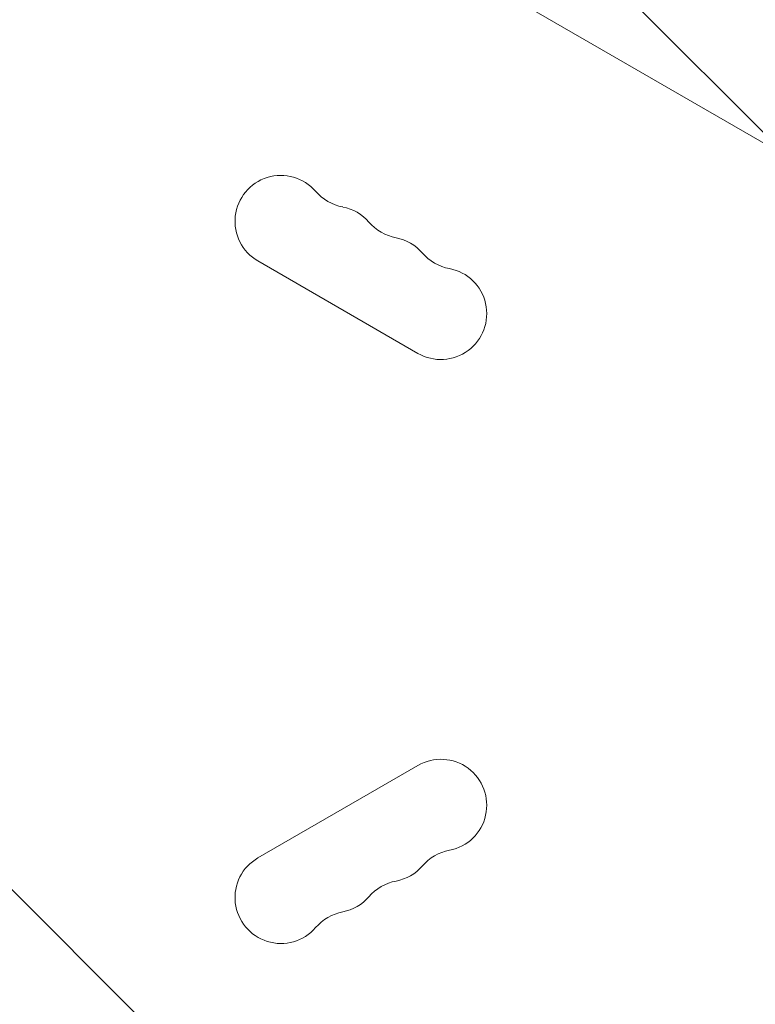
# Model space of a CAD drawing. Units: millimetres. Extents: x -4940 to 4471, y -3980 to 4654.
# Drawn here: x 1545 to 1764, y 409 to 702 of the extents above; entities that cross this region are included whole.
import ezdxf

# ---------------------------------------------------------------- set-up
doc = ezdxf.new("R2010")
doc.units = ezdxf.units.MM
doc.header["$LTSCALE"] = 20
doc.linetypes.add('HIDDEN', pattern=[9.525, 6.35, -3.175])
doc.layers.add('2d', color=230, linetype='Continuous')
doc.layers.add('AS-Free_Space_Hatch', color=31, linetype='HIDDEN')

msp = doc.modelspace()

# ---------------------------------------------------------------- hatches: boundary and pattern name
at = {"layer": 'AS-Free_Space_Hatch'}
h = msp.add_hatch(dxfattribs=at)
h.set_pattern_fill('ANSI31', color=256, scale=100)
h.set_pattern_definition([(315, (-1546, 3980), (224.506, 224.506), [])])
edge = h.paths.add_edge_path()
edge.add_line((1541, 3133.45), (1541, 1248.61))
edge.add_arc((1563.02, 248.85), 1000, 30, 91.26174, ccw=False)
edge.add_line((2429.05, 748.85), (3610.55, -1297.57))
edge.add_arc((2788.96, -1791.72), 958.74, -62.47562, 31.02517, ccw=False)
edge.add_arc((2717.23, -1833.13), 958.74, 208.97483, 302.47562, ccw=False)
edge.add_line((1878.49, -2297.57), (696.99, -251.15))
edge.add_arc((1563.02, 248.85), 1000, 189.55618, 210, ccw=False)
edge.add_arc((541, 1082.19), 1000, 180, 272.05716, ccw=False)
edge.add_line((-459, 1082.19), (-459, 3133.45))
edge.add_arc((541, 3133.45), 1000, 0, 180, ccw=False)
h.paths.add_polyline_path([(-4506, 3980), (-1546, 3980), (-1546, -3980), (-4506, -3980)])

# ---------------------------------------------------------------- linework, layer by layer
at = {"layer": '2d', "lineweight": 0}
for p, q in [((1919.47, 576.55), (1552.24, 788.56)), ((1663.56, 602.3), (1615.93, 629.8)), ((1615.93, 452.2), (1663.56, 479.7))]:
    msp.add_line(p, q, dxfattribs=at)
for centre, radius, start, end in [((1622.76, 641.62), 13.65, 40.8901, 240), ((1643.93, 659.95), 14.35, 220.8901, 259.1099), ((1638.64, 632.45), 13.65, 40.8901, 79.1099), ((1659.8, 650.78), 14.35, 220.8901, 259.1099), ((1654.51, 623.29), 13.65, 40.8901, 79.1099), ((1675.68, 641.62), 14.35, 220.8901, 259.1099), ((1670.39, 614.12), 13.65, 240, 79.1099), ((1670.39, 467.88), 13.65, 280.8901, 120), ((1675.68, 440.38), 14.35, 100.8901, 139.1099), ((1622.76, 440.38), 13.65, 120, 319.1099), ((1654.51, 458.71), 13.65, 280.8901, 319.1099), ((1659.8, 431.22), 14.35, 100.8901, 139.1099), ((1638.64, 449.55), 13.65, 280.8901, 319.1099), ((1643.93, 422.05), 14.35, 100.8901, 139.1099)]:
    msp.add_arc(centre, radius, start, end, dxfattribs=at)

doc.saveas('drawing.dxf')
